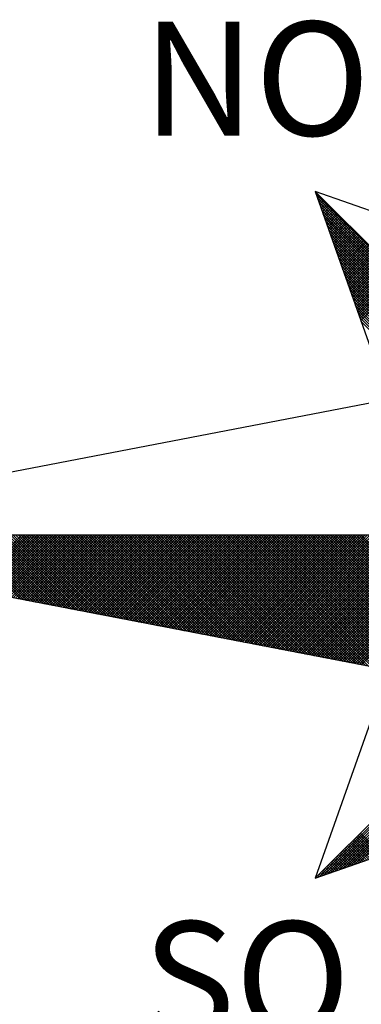
# Model space of a CAD drawing. Extents: x 184186 to 184290, y 1677879 to 1678026.
# Drawn here: x 184261 to 184263, y 1677992 to 1677998 of the extents above; entities that cross this region are included whole.
import ezdxf

# ---------------------------------------------------------------- set-up
doc = ezdxf.new("R2010")
doc.units = 0
doc.header["$LTSCALE"] = 7.5
doc.header["$MEASUREMENT"] = 0
doc.layers.get('0').update_dxf_attribs({"linetype": 'CONTINUOUS'})
doc.layers.add('NORTE', color=7, linetype='CONTINUOUS')
doc.styles.add('ROMANT', font='romant', dxfattribs={"height": 0.2})

# ---------------------------------------------------------------- blocks, each defined once
blk = doc.blocks.new('*X7')
at = {"color": 0}
for p, q in [((182556.9859, 1662937.8532), (182556.989, 1662937.8563)), ((182558.253, 1662936.582), (182556.9881, 1662937.8469)), ((182556.9905, 1662937.8401), (182556.9978, 1662937.8475)), ((182556.9951, 1662937.8271), (182557.0067, 1662937.8386)), ((182558.2382, 1662936.5792), (182556.9978, 1662937.8196)), ((182556.9998, 1662937.814), (182557.0155, 1662937.8298)), ((182557.0044, 1662937.8009), (182557.0244, 1662937.8209)), ((182558.2234, 1662936.5763), (182557.0074, 1662937.7922)), ((182557.009, 1662937.7879), (182557.0332, 1662937.8121)), ((182557.0136, 1662937.7748), (182557.042, 1662937.8033)), ((182557.0182, 1662937.7617), (182557.0509, 1662937.7944)), ((182557.0228, 1662937.7487), (182557.0597, 1662937.7856)), ((182557.0274, 1662937.7356), (182557.0686, 1662937.7767)), ((182557.032, 1662937.7226), (182557.0774, 1662937.7679)), ((182558.2085, 1662936.5735), (182557.0171, 1662937.7649)), ((182558.1937, 1662936.5706), (182557.0267, 1662937.7376)), ((182558.1789, 1662936.5677), (182557.0364, 1662937.7103)), ((182557.0367, 1662937.7095), (182557.0862, 1662937.7591)), ((182557.0413, 1662937.6964), (182557.0951, 1662937.7502)), ((182557.0459, 1662937.6834), (182557.1039, 1662937.7414)), ((182557.0505, 1662937.6703), (182557.1127, 1662937.7326)), ((182557.0551, 1662937.6572), (182557.1216, 1662937.7237)), ((182557.0597, 1662937.6442), (182557.1304, 1662937.7149)), ((182557.0643, 1662937.6311), (182557.1393, 1662937.706)), ((182558.1641, 1662936.5649), (182557.046, 1662937.6829)), ((182558.1493, 1662936.562), (182557.0557, 1662937.6556)), ((182557.0689, 1662937.618), (182557.1481, 1662937.6972)), ((182557.0736, 1662937.605), (182557.1569, 1662937.6884)), ((182557.0782, 1662937.5919), (182557.1658, 1662937.6795)), ((182557.0828, 1662937.5788), (182557.1746, 1662937.6707)), ((182557.0874, 1662937.5658), (182557.1835, 1662937.6618)), ((182557.092, 1662937.5527), (182557.1923, 1662937.653)), ((182557.0966, 1662937.5396), (182557.2011, 1662937.6442)), ((182557.1012, 1662937.5266), (182557.21, 1662937.6353)), ((182558.1345, 1662936.5592), (182557.0653, 1662937.6283)), ((182558.1196, 1662936.5563), (182557.075, 1662937.601)), ((182558.1048, 1662936.5534), (182557.0846, 1662937.5736)), ((182557.1058, 1662937.5135), (182557.2188, 1662937.6265)), ((182557.1105, 1662937.5004), (182557.2277, 1662937.6176)), ((182557.1151, 1662937.4874), (182557.2365, 1662937.6088)), ((182557.1197, 1662937.4743), (182557.2453, 1662937.6)), ((182557.1243, 1662937.4613), (182557.2542, 1662937.5911)), ((182557.1289, 1662937.4482), (182557.263, 1662937.5823)), ((182557.1335, 1662937.4351), (182557.2718, 1662937.5735)), ((182557.1381, 1662937.4221), (182557.2807, 1662937.5646)), ((182558.09, 1662936.5506), (182557.0943, 1662937.5463)), ((182558.0752, 1662936.5477), (182557.1039, 1662937.519)), ((182557.1427, 1662937.409), (182557.2895, 1662937.5558)), ((182557.1474, 1662937.3959), (182557.2984, 1662937.5469)), ((182557.152, 1662937.3829), (182557.3072, 1662937.5381)), ((182557.1566, 1662937.3698), (182557.316, 1662937.5293)), ((182557.1612, 1662937.3567), (182557.3249, 1662937.5204)), ((182557.1658, 1662937.3437), (182557.3337, 1662937.5116)), ((182557.1704, 1662937.3306), (182557.3426, 1662937.5027)), ((182558.0604, 1662936.5449), (182557.1136, 1662937.4917)), ((182558.0455, 1662936.542), (182557.1232, 1662937.4644)), ((182558.0307, 1662936.5391), (182557.1328, 1662937.437)), ((182557.175, 1662937.3175), (182557.3514, 1662937.4939)), ((182557.1796, 1662937.3045), (182557.3602, 1662937.4851)), ((182557.1843, 1662937.2914), (182557.3691, 1662937.4762)), ((182557.1889, 1662937.2783), (182557.3779, 1662937.4674)), ((182557.1935, 1662937.2653), (182557.3868, 1662937.4585)), ((182557.1981, 1662937.2522), (182557.3956, 1662937.4497)), ((182557.2027, 1662937.2391), (182557.4044, 1662937.4409)), ((182557.2073, 1662937.2261), (182557.4133, 1662937.432)), ((182558.0159, 1662936.5363), (182557.1425, 1662937.4097)), ((182558.0011, 1662936.5334), (182557.1521, 1662937.3824)), ((182557.2119, 1662937.213), (182557.4221, 1662937.4232)), ((182557.2165, 1662937.2), (182557.4309, 1662937.4144)), ((182557.2212, 1662937.1869), (182557.4398, 1662937.4055)), ((182557.2258, 1662937.1738), (182557.4486, 1662937.3967)), ((182557.2304, 1662937.1608), (182557.4575, 1662937.3878)), ((182557.235, 1662937.1477), (182557.4663, 1662937.379)), ((182557.2396, 1662937.1346), (182557.4751, 1662937.3702)), ((182557.2442, 1662937.1216), (182557.484, 1662937.3613)), ((182557.9863, 1662936.5306), (182557.1618, 1662937.3551)), ((182557.9715, 1662936.5277), (182557.1714, 1662937.3277)), ((182557.9566, 1662936.5248), (182557.1811, 1662937.3004)), ((182557.2488, 1662937.1085), (182557.4928, 1662937.3525)), ((182557.2534, 1662937.0954), (182557.5017, 1662937.3436)), ((182557.2581, 1662937.0824), (182557.5105, 1662937.3348)), ((182557.2627, 1662937.0693), (182557.5193, 1662937.326)), ((182557.2673, 1662937.0562), (182557.5282, 1662937.3171)), ((182557.2719, 1662937.0432), (182557.537, 1662937.3083)), ((182557.2765, 1662937.0301), (182557.5459, 1662937.2994)), ((182557.9418, 1662936.522), (182557.1907, 1662937.2731)), ((182557.927, 1662936.5191), (182557.2004, 1662937.2458)), ((182557.2811, 1662937.017), (182557.5547, 1662937.2906)), ((182557.2857, 1662937.004), (182557.5635, 1662937.2818)), ((182557.2903, 1662936.9909), (182557.5724, 1662937.2729)), ((182557.295, 1662936.9778), (182557.5812, 1662937.2641)), ((182557.9122, 1662936.5163), (182557.21, 1662937.2184)), ((182557.8974, 1662936.5134), (182557.2197, 1662937.1911)), ((182557.8825, 1662936.5106), (182557.2293, 1662937.1638)), ((182557.8677, 1662936.5077), (182557.239, 1662937.1365)), ((182557.8529, 1662936.5048), (182557.2486, 1662937.1091)), ((182557.8381, 1662936.502), (182557.2583, 1662937.0818)), ((182557.8233, 1662936.4991), (182557.2679, 1662937.0545)), ((182557.8084, 1662936.4963), (182557.2776, 1662937.0272)), ((182557.7936, 1662936.4934), (182557.2872, 1662936.9998)), ((182557.7788, 1662936.4905), (182557.2968, 1662936.9725)), ((182554.9637, 1662935.063), (182554.5215, 1662935.5052)), ((182554.9856, 1662935.0588), (182554.5392, 1662935.5052)), ((182555.0075, 1662935.0546), (182554.5569, 1662935.5052)), ((182555.0294, 1662935.0503), (182554.5746, 1662935.5052)), ((182555.0513, 1662935.0461), (182554.5922, 1662935.5052)), ((182554.6015, 1662935.1329), (182554.9738, 1662935.5052)), ((182555.0732, 1662935.0419), (182554.6099, 1662935.5052)), ((182554.6163, 1662935.13), (182554.9915, 1662935.5052)), ((182555.0951, 1662935.0376), (182554.6276, 1662935.5052)), ((182554.6311, 1662935.1272), (182555.0091, 1662935.5052)), ((182555.117, 1662935.0334), (182554.6453, 1662935.5052)), ((182554.6459, 1662935.1243), (182555.0268, 1662935.5052)), ((182554.6608, 1662935.1215), (182555.0445, 1662935.5052)), ((182555.1389, 1662935.0292), (182554.6629, 1662935.5052)), ((182554.6756, 1662935.1186), (182555.0622, 1662935.5052)), ((182555.1608, 1662935.025), (182554.6806, 1662935.5052)), ((182554.6904, 1662935.1157), (182555.0798, 1662935.5052)), ((182555.1827, 1662935.0207), (182554.6983, 1662935.5052)), ((182554.7052, 1662935.1129), (182555.0975, 1662935.5052)), ((182555.2047, 1662935.0165), (182554.716, 1662935.5052)), ((182554.72, 1662935.11), (182555.1152, 1662935.5052)), ((182555.2266, 1662935.0123), (182554.7337, 1662935.5052)), ((182554.7348, 1662935.1072), (182555.1329, 1662935.5052)), ((182554.7497, 1662935.1043), (182555.1506, 1662935.5052)), ((182555.2485, 1662935.0081), (182554.7513, 1662935.5052)), ((182554.7645, 1662935.1014), (182555.1682, 1662935.5052)), ((182555.2704, 1662935.0038), (182554.769, 1662935.5052)), ((182554.7793, 1662935.0986), (182555.1859, 1662935.5052)), ((182555.2923, 1662934.9996), (182554.7867, 1662935.5052)), ((182554.7941, 1662935.0957), (182555.2036, 1662935.5052)), ((182555.3142, 1662934.9954), (182554.8044, 1662935.5052)), ((182554.8089, 1662935.0929), (182555.2213, 1662935.5052)), ((182555.3361, 1662934.9912), (182554.822, 1662935.5052)), ((182554.8238, 1662935.09), (182555.2389, 1662935.5052)), ((182554.8386, 1662935.0871), (182555.2566, 1662935.5052)), ((182555.358, 1662934.9869), (182554.8397, 1662935.5052)), ((182554.8534, 1662935.0843), (182555.2743, 1662935.5052)), ((182555.3799, 1662934.9827), (182554.8574, 1662935.5052)), ((182554.8682, 1662935.0814), (182555.292, 1662935.5052)), ((182555.4018, 1662934.9785), (182554.8751, 1662935.5052)), ((182554.883, 1662935.0786), (182555.3097, 1662935.5052)), ((182555.4237, 1662934.9743), (182554.8927, 1662935.5052)), ((182554.8978, 1662935.0757), (182555.3273, 1662935.5052)), ((182555.4456, 1662934.97), (182554.9104, 1662935.5052)), ((182554.9127, 1662935.0729), (182555.345, 1662935.5052)), ((182554.9275, 1662935.07), (182555.3627, 1662935.5052)), ((182555.4675, 1662934.9658), (182554.9281, 1662935.5052)), ((182554.9423, 1662935.0671), (182555.3804, 1662935.5052)), ((182555.4894, 1662934.9616), (182554.9458, 1662935.5052)), ((182554.9571, 1662935.0643), (182555.398, 1662935.5052)), ((182555.5113, 1662934.9573), (182554.9635, 1662935.5052)), ((182554.9719, 1662935.0614), (182555.4157, 1662935.5052)), ((182555.5332, 1662934.9531), (182554.9811, 1662935.5052)), ((182554.9868, 1662935.0586), (182555.4334, 1662935.5052)), ((182555.5551, 1662934.9489), (182554.9988, 1662935.5052)), ((182555.0016, 1662935.0557), (182555.4511, 1662935.5052)), ((182555.0164, 1662935.0528), (182555.4688, 1662935.5052)), ((182555.577, 1662934.9447), (182555.0165, 1662935.5052)), ((182555.0312, 1662935.05), (182555.4864, 1662935.5052)), ((182555.5989, 1662934.9404), (182555.0342, 1662935.5052)), ((182555.046, 1662935.0471), (182555.5041, 1662935.5052)), ((182555.6208, 1662934.9362), (182555.0518, 1662935.5052)), ((182555.0609, 1662935.0443), (182555.5218, 1662935.5052)), ((182555.6427, 1662934.932), (182555.0695, 1662935.5052)), ((182555.0757, 1662935.0414), (182555.5395, 1662935.5052)), ((182555.6646, 1662934.9278), (182555.0872, 1662935.5052)), ((182555.0905, 1662935.0385), (182555.5571, 1662935.5052)), ((182555.6865, 1662934.9235), (182555.1049, 1662935.5052)), ((182555.1053, 1662935.0357), (182555.5748, 1662935.5052)), ((182555.1201, 1662935.0328), (182555.5925, 1662935.5052)), ((182555.7084, 1662934.9193), (182555.1226, 1662935.5052)), ((182555.1349, 1662935.03), (182555.6102, 1662935.5052)), ((182555.7303, 1662934.9151), (182555.1402, 1662935.5052)), ((182555.1498, 1662935.0271), (182555.6279, 1662935.5052)), ((182555.7522, 1662934.9109), (182555.1579, 1662935.5052)), ((182555.1646, 1662935.0242), (182555.6455, 1662935.5052)), ((182555.7742, 1662934.9066), (182555.1756, 1662935.5052)), ((182555.1794, 1662935.0214), (182555.6632, 1662935.5052)), ((182555.7961, 1662934.9024), (182555.1933, 1662935.5052)), ((182555.1942, 1662935.0185), (182555.6809, 1662935.5052)), ((182555.209, 1662935.0157), (182555.6986, 1662935.5052)), ((182555.818, 1662934.8982), (182555.2109, 1662935.5052)), ((182555.2239, 1662935.0128), (182555.7162, 1662935.5052)), ((182555.8399, 1662934.894), (182555.2286, 1662935.5052)), ((182555.2387, 1662935.01), (182555.7339, 1662935.5052)), ((182555.8618, 1662934.8897), (182555.2463, 1662935.5052)), ((182555.2535, 1662935.0071), (182555.7516, 1662935.5052)), ((182555.8837, 1662934.8855), (182555.264, 1662935.5052)), ((182555.2683, 1662935.0042), (182555.7693, 1662935.5052)), ((182555.9056, 1662934.8813), (182555.2817, 1662935.5052)), ((182555.2831, 1662935.0014), (182555.787, 1662935.5052)), ((182555.2979, 1662934.9985), (182555.8046, 1662935.5052)), ((182555.9275, 1662934.8771), (182555.2993, 1662935.5052)), ((182555.3128, 1662934.9957), (182555.8223, 1662935.5052)), ((182555.9494, 1662934.8728), (182555.317, 1662935.5052)), ((182555.3276, 1662934.9928), (182555.84, 1662935.5052)), ((182555.9713, 1662934.8686), (182555.3347, 1662935.5052)), ((182555.3424, 1662934.9899), (182555.8577, 1662935.5052)), ((182555.9932, 1662934.8644), (182555.3524, 1662935.5052)), ((182555.3572, 1662934.9871), (182555.8753, 1662935.5052)), ((182556.0151, 1662934.8601), (182555.37, 1662935.5052)), ((182555.372, 1662934.9842), (182555.893, 1662935.5052)), ((182555.3869, 1662934.9814), (182555.9107, 1662935.5052)), ((182556.037, 1662934.8559), (182555.3877, 1662935.5052)), ((182555.4017, 1662934.9785), (182555.9284, 1662935.5052)), ((182556.0589, 1662934.8517), (182555.4054, 1662935.5052)), ((182555.4165, 1662934.9756), (182555.9461, 1662935.5052)), ((182556.0808, 1662934.8475), (182555.4231, 1662935.5052)), ((182555.4313, 1662934.9728), (182555.9637, 1662935.5052)), ((182556.1027, 1662934.8432), (182555.4408, 1662935.5052)), ((182555.4461, 1662934.9699), (182555.9814, 1662935.5052)), ((182556.1246, 1662934.839), (182555.4584, 1662935.5052)), ((182555.461, 1662934.9671), (182555.9991, 1662935.5052)), ((182555.4758, 1662934.9642), (182556.0168, 1662935.5052)), ((182556.1465, 1662934.8348), (182555.4761, 1662935.5052)), ((182555.4906, 1662934.9613), (182556.0344, 1662935.5052)), ((182556.1684, 1662934.8306), (182555.4938, 1662935.5052)), ((182555.5054, 1662934.9585), (182556.0521, 1662935.5052)), ((182556.1903, 1662934.8263), (182555.5115, 1662935.5052)), ((182555.5202, 1662934.9556), (182556.0698, 1662935.5052)), ((182556.2122, 1662934.8221), (182555.5291, 1662935.5052)), ((182555.535, 1662934.9528), (182556.0875, 1662935.5052)), ((182556.2341, 1662934.8179), (182555.5468, 1662935.5052)), ((182555.5499, 1662934.9499), (182556.1051, 1662935.5052)), ((182556.256, 1662934.8137), (182555.5645, 1662935.5052)), ((182555.5647, 1662934.947), (182556.1228, 1662935.5052)), ((182555.5795, 1662934.9442), (182556.1405, 1662935.5052)), ((182556.2779, 1662934.8094), (182555.5822, 1662935.5052)), ((182555.5943, 1662934.9413), (182556.1582, 1662935.5052)), ((182556.2998, 1662934.8052), (182555.5999, 1662935.5052)), ((182555.6091, 1662934.9385), (182556.1759, 1662935.5052)), ((182556.3217, 1662934.801), (182555.6175, 1662935.5052)), ((182555.624, 1662934.9356), (182556.1935, 1662935.5052)), ((182556.3437, 1662934.7968), (182555.6352, 1662935.5052)), ((182555.6388, 1662934.9328), (182556.2112, 1662935.5052)), ((182556.3656, 1662934.7925), (182555.6529, 1662935.5052)), ((182555.6536, 1662934.9299), (182556.2289, 1662935.5052)), ((182555.6684, 1662934.927), (182556.2466, 1662935.5052)), ((182556.3875, 1662934.7883), (182555.6706, 1662935.5052)), ((182555.6832, 1662934.9242), (182556.2642, 1662935.5052)), ((182556.4094, 1662934.7841), (182555.6882, 1662935.5052)), ((182555.698, 1662934.9213), (182556.2819, 1662935.5052)), ((182556.4313, 1662934.7798), (182555.7059, 1662935.5052)), ((182555.7129, 1662934.9185), (182556.2996, 1662935.5052)), ((182556.4532, 1662934.7756), (182555.7236, 1662935.5052)), ((182555.7277, 1662934.9156), (182556.3173, 1662935.5052)), ((182556.4751, 1662934.7714), (182555.7413, 1662935.5052)), ((182555.7425, 1662934.9127), (182556.335, 1662935.5052)), ((182555.7573, 1662934.9099), (182556.3526, 1662935.5052)), ((182556.497, 1662934.7672), (182555.759, 1662935.5052)), ((182555.7721, 1662934.907), (182556.3703, 1662935.5052)), ((182556.5189, 1662934.7629), (182555.7766, 1662935.5052)), ((182555.787, 1662934.9042), (182556.388, 1662935.5052)), ((182556.5408, 1662934.7587), (182555.7943, 1662935.5052)), ((182555.8018, 1662934.9013), (182556.4057, 1662935.5052)), ((182556.5627, 1662934.7545), (182555.812, 1662935.5052)), ((182555.8166, 1662934.8984), (182556.4233, 1662935.5052)), ((182556.5846, 1662934.7503), (182555.8297, 1662935.5052)), ((182555.8314, 1662934.8956), (182556.441, 1662935.5052)), ((182555.8462, 1662934.8927), (182556.4587, 1662935.5052)), ((182556.6065, 1662934.746), (182555.8473, 1662935.5052)), ((182555.8611, 1662934.8899), (182556.4764, 1662935.5052)), ((182556.6284, 1662934.7418), (182555.865, 1662935.5052)), ((182555.8759, 1662934.887), (182556.4941, 1662935.5052)), ((182556.6503, 1662934.7376), (182555.8827, 1662935.5052)), ((182555.8907, 1662934.8841), (182556.5117, 1662935.5052)), ((182556.6722, 1662934.7334), (182555.9004, 1662935.5052)), ((182555.9055, 1662934.8813), (182556.5294, 1662935.5052)), ((182556.6941, 1662934.7291), (182555.9181, 1662935.5052)), ((182555.9203, 1662934.8784), (182556.5471, 1662935.5052)), ((182555.9351, 1662934.8756), (182556.5648, 1662935.5052)), ((182556.716, 1662934.7249), (182555.9357, 1662935.5052)), ((182555.95, 1662934.8727), (182556.5824, 1662935.5052)), ((182556.7379, 1662934.7207), (182555.9534, 1662935.5052)), ((182555.9648, 1662934.8699), (182556.6001, 1662935.5052)), ((182556.7598, 1662934.7165), (182555.9711, 1662935.5052)), ((182555.9796, 1662934.867), (182556.6178, 1662935.5052)), ((182556.7817, 1662934.7122), (182555.9888, 1662935.5052)), ((182555.9944, 1662934.8641), (182556.6355, 1662935.5052)), ((182556.8036, 1662934.708), (182556.0064, 1662935.5052)), ((182556.0092, 1662934.8613), (182556.6532, 1662935.5052)), ((182556.0241, 1662934.8584), (182556.6708, 1662935.5052)), ((182556.8255, 1662934.7038), (182556.0241, 1662935.5052)), ((182556.0389, 1662934.8556), (182556.6885, 1662935.5052)), ((182556.8474, 1662934.6995), (182556.0418, 1662935.5052)), ((182556.0537, 1662934.8527), (182556.7062, 1662935.5052)), ((182556.8693, 1662934.6953), (182556.0595, 1662935.5052)), ((182556.0685, 1662934.8498), (182556.7239, 1662935.5052)), ((182556.8913, 1662934.6911), (182556.0772, 1662935.5052)), ((182556.0833, 1662934.847), (182556.7415, 1662935.5052)), ((182556.9132, 1662934.6869), (182556.0948, 1662935.5052)), ((182556.0982, 1662934.8441), (182556.7592, 1662935.5052)), ((182556.9351, 1662934.6826), (182556.1125, 1662935.5052)), ((182556.113, 1662934.8413), (182556.7769, 1662935.5052)), ((182556.1278, 1662934.8384), (182556.7946, 1662935.5052)), ((182556.957, 1662934.6784), (182556.1302, 1662935.5052)), ((182556.1426, 1662934.8355), (182556.8123, 1662935.5052)), ((182556.9789, 1662934.6742), (182556.1479, 1662935.5052)), ((182556.1574, 1662934.8327), (182556.8299, 1662935.5052)), ((182557.0008, 1662934.67), (182556.1655, 1662935.5052)), ((182556.1722, 1662934.8298), (182556.8476, 1662935.5052)), ((182557.0227, 1662934.6657), (182556.1832, 1662935.5052)), ((182556.1871, 1662934.827), (182556.8653, 1662935.5052)), ((182557.0446, 1662934.6615), (182556.2009, 1662935.5052)), ((182556.2019, 1662934.8241), (182556.883, 1662935.5052)), ((182556.2167, 1662934.8212), (182556.9006, 1662935.5052)), ((182557.0665, 1662934.6573), (182556.2186, 1662935.5052)), ((182556.2315, 1662934.8184), (182556.9183, 1662935.5052)), ((182557.0884, 1662934.6531), (182556.2363, 1662935.5052)), ((182556.2463, 1662934.8155), (182556.936, 1662935.5052)), ((182557.1103, 1662934.6488), (182556.2539, 1662935.5052)), ((182556.2612, 1662934.8127), (182556.9537, 1662935.5052)), ((182557.1322, 1662934.6446), (182556.2716, 1662935.5052)), ((182556.276, 1662934.8098), (182556.9714, 1662935.5052)), ((182557.1541, 1662934.6404), (182556.2893, 1662935.5052)), ((182556.2908, 1662934.807), (182556.989, 1662935.5052)), ((182556.3056, 1662934.8041), (182557.0067, 1662935.5052)), ((182557.176, 1662934.6362), (182556.307, 1662935.5052)), ((182556.3204, 1662934.8012), (182557.0244, 1662935.5052)), ((182557.1979, 1662934.6319), (182556.3246, 1662935.5052)), ((182556.3352, 1662934.7984), (182557.0421, 1662935.5052)), ((182557.2198, 1662934.6277), (182556.3423, 1662935.5052)), ((182556.3501, 1662934.7955), (182557.0597, 1662935.5052)), ((182557.2417, 1662934.6235), (182556.36, 1662935.5052)), ((182556.3649, 1662934.7927), (182557.0774, 1662935.5052)), ((182557.2636, 1662934.6193), (182556.3777, 1662935.5052)), ((182556.3797, 1662934.7898), (182557.0951, 1662935.5052)), ((182556.3945, 1662934.7869), (182557.1128, 1662935.5052)), ((182557.2855, 1662934.615), (182556.3954, 1662935.5052)), ((182556.4093, 1662934.7841), (182557.1305, 1662935.5052)), ((182557.3074, 1662934.6108), (182556.413, 1662935.5052)), ((182556.4242, 1662934.7812), (182557.1481, 1662935.5052)), ((182557.3293, 1662934.6066), (182556.4307, 1662935.5052)), ((182556.439, 1662934.7784), (182557.1658, 1662935.5052)), ((182557.3512, 1662934.6023), (182556.4484, 1662935.5052)), ((182556.4538, 1662934.7755), (182557.1835, 1662935.5052)), ((182557.3731, 1662934.5981), (182556.4661, 1662935.5052)), ((182556.4686, 1662934.7726), (182557.2012, 1662935.5052)), ((182556.4834, 1662934.7698), (182557.2188, 1662935.5052)), ((182557.395, 1662934.5939), (182556.4837, 1662935.5052)), ((182556.4983, 1662934.7669), (182557.2365, 1662935.5052)), ((182557.4169, 1662934.5897), (182556.5014, 1662935.5052)), ((182556.5131, 1662934.7641), (182557.2542, 1662935.5052)), ((182557.4388, 1662934.5854), (182556.5191, 1662935.5052)), ((182556.5279, 1662934.7612), (182557.2719, 1662935.5052)), ((182557.4608, 1662934.5812), (182556.5368, 1662935.5052)), ((182556.5427, 1662934.7583), (182557.2896, 1662935.5052)), ((182557.4827, 1662934.577), (182556.5545, 1662935.5052)), ((182556.5575, 1662934.7555), (182557.3072, 1662935.5052)), ((182557.5046, 1662934.5728), (182556.5721, 1662935.5052)), ((182556.5723, 1662934.7526), (182557.3249, 1662935.5052)), ((182556.5872, 1662934.7498), (182557.3426, 1662935.5052)), ((182557.5265, 1662934.5685), (182556.5898, 1662935.5052)), ((182556.602, 1662934.7469), (182557.3603, 1662935.5052)), ((182557.5484, 1662934.5643), (182556.6075, 1662935.5052)), ((182556.6168, 1662934.7441), (182557.3779, 1662935.5052)), ((182557.5703, 1662934.5601), (182556.6252, 1662935.5052)), ((182556.6316, 1662934.7412), (182557.3956, 1662935.5052)), ((182557.5922, 1662934.5559), (182556.6428, 1662935.5052)), ((182556.6464, 1662934.7383), (182557.4133, 1662935.5052)), ((182557.6141, 1662934.5516), (182556.6605, 1662935.5052)), ((182556.6613, 1662934.7355), (182557.431, 1662935.5052)), ((182556.6761, 1662934.7326), (182557.4487, 1662935.5052)), ((182557.636, 1662934.5474), (182556.6782, 1662935.5052)), ((182556.6909, 1662934.7298), (182557.4663, 1662935.5052)), ((182557.6579, 1662934.5432), (182556.6959, 1662935.5052)), ((182556.7057, 1662934.7269), (182557.484, 1662935.5052)), ((182557.6798, 1662934.539), (182556.7135, 1662935.5052)), ((182556.7205, 1662934.724), (182557.5017, 1662935.5052)), ((182557.7017, 1662934.5347), (182556.7312, 1662935.5052)), ((182556.7353, 1662934.7212), (182557.5194, 1662935.5052)), ((182557.7236, 1662934.5305), (182556.7489, 1662935.5052)), ((182556.7502, 1662934.7183), (182557.537, 1662935.5052)), ((182556.765, 1662934.7155), (182557.5547, 1662935.5052)), ((182557.7455, 1662934.5263), (182556.7666, 1662935.5052)), ((182556.7798, 1662934.7126), (182557.5724, 1662935.5052)), ((182557.7674, 1662934.522), (182556.7843, 1662935.5052)), ((182556.7946, 1662934.7097), (182557.5901, 1662935.5052)), ((182557.7893, 1662934.5178), (182556.8019, 1662935.5052)), ((182556.8094, 1662934.7069), (182557.6078, 1662935.5052)), ((182557.8112, 1662934.5136), (182556.8196, 1662935.5052)), ((182556.8243, 1662934.704), (182557.6254, 1662935.5052)), ((182557.8331, 1662934.5094), (182556.8373, 1662935.5052)), ((182556.8391, 1662934.7012), (182557.6431, 1662935.5052)), ((182556.8539, 1662934.6983), (182557.6608, 1662935.5052)), ((182557.855, 1662934.5051), (182556.855, 1662935.5052)), ((182556.8687, 1662934.6954), (182557.6785, 1662935.5052)), ((182557.8769, 1662934.5009), (182556.8726, 1662935.5052)), ((182556.8835, 1662934.6926), (182557.6961, 1662935.5052)), ((182557.8988, 1662934.4967), (182556.8903, 1662935.5052)), ((182556.8984, 1662934.6897), (182557.7138, 1662935.5052)), ((182557.9207, 1662934.4925), (182556.908, 1662935.5052)), ((182556.9132, 1662934.6869), (182557.7315, 1662935.5052)), ((182557.9426, 1662934.4882), (182556.9257, 1662935.5052)), ((182556.928, 1662934.684), (182557.7492, 1662935.5052)), ((182556.9428, 1662934.6811), (182557.7669, 1662935.5052)), ((182557.9645, 1662934.484), (182556.9434, 1662935.5052)), ((182556.9576, 1662934.6783), (182557.7845, 1662935.5052)), ((182557.9864, 1662934.4798), (182556.961, 1662935.5052)), ((182556.9724, 1662934.6754), (182557.8022, 1662935.5052)), ((182558.0083, 1662934.4756), (182556.9787, 1662935.5052)), ((182556.9873, 1662934.6726), (182557.8199, 1662935.5052)), ((182558.0303, 1662934.4713), (182556.9964, 1662935.5052)), ((182557.0021, 1662934.6697), (182557.8376, 1662935.5052)), ((182558.0522, 1662934.4671), (182557.0141, 1662935.5052)), ((182557.0169, 1662934.6669), (182557.8552, 1662935.5052)), ((182557.0317, 1662934.664), (182557.8729, 1662935.5052)), ((182558.0741, 1662934.4629), (182557.0317, 1662935.5052)), ((182557.0465, 1662934.6611), (182557.8906, 1662935.5052)), ((182558.096, 1662934.4587), (182557.0494, 1662935.5052)), ((182557.0614, 1662934.6583), (182557.9083, 1662935.5052)), ((182558.1179, 1662934.4544), (182557.0671, 1662935.5052)), ((182557.0762, 1662934.6554), (182557.9259, 1662935.5052)), ((182558.1398, 1662934.4502), (182557.0848, 1662935.5052)), ((182557.091, 1662934.6526), (182557.9436, 1662935.5052)), ((182558.1617, 1662934.446), (182557.1025, 1662935.5052)), ((182557.1058, 1662934.6497), (182557.9613, 1662935.5052)), ((182558.1836, 1662934.4417), (182557.1201, 1662935.5052)), ((182557.1206, 1662934.6468), (182557.979, 1662935.5052)), ((182557.1354, 1662934.644), (182557.9967, 1662935.5052)), ((182558.2055, 1662934.4375), (182557.1378, 1662935.5052)), ((182557.1503, 1662934.6411), (182558.0143, 1662935.5052)), ((182558.2274, 1662934.4333), (182557.1555, 1662935.5052)), ((182557.1651, 1662934.6383), (182558.032, 1662935.5052)), ((182558.2493, 1662934.4291), (182557.1732, 1662935.5052)), ((182557.1799, 1662934.6354), (182558.0497, 1662935.5052)), ((182558.2655, 1662934.4306), (182557.1908, 1662935.5052)), ((182557.1947, 1662934.6325), (182558.0674, 1662935.5052)), ((182558.2743, 1662934.4394), (182557.2085, 1662935.5052)), ((182557.2095, 1662934.6297), (182558.085, 1662935.5052)), ((182557.2244, 1662934.6268), (182558.1027, 1662935.5052)), ((182558.2832, 1662934.4482), (182557.2262, 1662935.5052)), ((182557.2392, 1662934.624), (182558.1204, 1662935.5052)), ((182558.292, 1662934.4571), (182557.2439, 1662935.5052)), ((182557.254, 1662934.6211), (182558.1381, 1662935.5052)), ((182558.3008, 1662934.4659), (182557.2616, 1662935.5052)), ((182557.2688, 1662934.6182), (182558.1558, 1662935.5052)), ((182558.3097, 1662934.4748), (182557.2792, 1662935.5052)), ((182557.2836, 1662934.6154), (182558.1734, 1662935.5052)), ((182558.3185, 1662934.4836), (182557.2969, 1662935.5052)), ((182557.2985, 1662934.6125), (182558.1911, 1662935.5052)), ((182556.9826, 1662933.1477), (182558.2616, 1662934.4266)), ((182557.01, 1662933.1573), (182558.2645, 1662934.4118)), ((182557.0373, 1662933.167), (182558.2673, 1662934.397)), ((182557.0646, 1662933.1766), (182558.2702, 1662934.3822)), ((182557.0919, 1662933.1862), (182558.2731, 1662934.3674)), ((182557.1193, 1662933.1959), (182558.2759, 1662934.3526)), ((182557.1466, 1662933.2055), (182558.2788, 1662934.3377)), ((182557.1739, 1662933.2152), (182558.2816, 1662934.3229)), ((182557.2012, 1662933.2248), (182558.2845, 1662934.3081)), ((182557.2285, 1662933.2345), (182558.2873, 1662934.2933)), ((182557.2559, 1662933.2441), (182558.2902, 1662934.2785)), ((182557.2832, 1662933.2538), (182558.2931, 1662934.2636)), ((182557.4156, 1662933.3005), (182557.2755, 1662933.4406)), ((182557.4287, 1662933.3051), (182557.2844, 1662933.4495)), ((182557.4417, 1662933.3098), (182557.2932, 1662933.4583)), ((182557.3242, 1662933.2682), (182557.2137, 1662933.3787)), ((182557.3372, 1662933.2728), (182557.2225, 1662933.3876)), ((182557.3503, 1662933.2775), (182557.2313, 1662933.3964)), ((182557.3634, 1662933.2821), (182557.2402, 1662933.4053)), ((182557.3764, 1662933.2867), (182557.249, 1662933.4141)), ((182557.3895, 1662933.2913), (182557.2578, 1662933.4229)), ((182557.4026, 1662933.2959), (182557.2667, 1662933.4318)), ((182557.2196, 1662933.2313), (182557.1429, 1662933.308)), ((182557.2327, 1662933.2359), (182557.1518, 1662933.3169)), ((182557.2458, 1662933.2406), (182557.1606, 1662933.3257)), ((182557.2588, 1662933.2452), (182557.1695, 1662933.3345)), ((182557.2719, 1662933.2498), (182557.1783, 1662933.3434)), ((182557.285, 1662933.2544), (182557.1871, 1662933.3522)), ((182557.298, 1662933.259), (182557.196, 1662933.3611)), ((182557.3111, 1662933.2636), (182557.2048, 1662933.3699)), ((182557.1282, 1662933.199), (182557.0811, 1662933.2462)), ((182557.1412, 1662933.2037), (182557.0899, 1662933.255)), ((182557.1543, 1662933.2083), (182557.0988, 1662933.2638)), ((182557.1674, 1662933.2129), (182557.1076, 1662933.2727)), ((182557.1804, 1662933.2175), (182557.1164, 1662933.2815)), ((182557.1935, 1662933.2221), (182557.1253, 1662933.2904)), ((182557.2066, 1662933.2267), (182557.1341, 1662933.2992)), ((182557.0237, 1662933.1621), (182557.0104, 1662933.1754)), ((182557.0367, 1662933.1668), (182557.0192, 1662933.1843)), ((182557.0498, 1662933.1714), (182557.028, 1662933.1931)), ((182557.0629, 1662933.176), (182557.0369, 1662933.202)), ((182557.0759, 1662933.1806), (182557.0457, 1662933.2108)), ((182557.089, 1662933.1852), (182557.0546, 1662933.2196)), ((182557.1021, 1662933.1898), (182557.0634, 1662933.2285)), ((182557.1151, 1662933.1944), (182557.0722, 1662933.2373)), ((182556.9845, 1662933.1483), (182556.9838, 1662933.1489)), ((182556.9975, 1662933.1529), (182556.9927, 1662933.1578)), ((182557.0106, 1662933.1575), (182557.0015, 1662933.1666))]:
    blk.add_line(p, q, dxfattribs=at)
blk = doc.blocks.new('NORTEGEO')
at = {"layer": 'NORTE', "color": 7}
for p, q in [((-2.3576, -2.3576), (2.3576, 2.3576)), ((-2.3576, 2.3576), (-1.8532, 0.929)), ((-0.929, 1.8532), (-2.3576, 2.3576)), ((-2.3576, 2.3576), (2.3576, -2.3576)), ((-1.0785, 1.0785), (-6.6682, 0)), ((-1.0785, -1.0785), (-6.6682, 0)), ((-6.6682, 0), (6.6682, 0)), ((-1.8532, -0.929), (-2.3576, -2.3576)), ((-2.3576, -2.3576), (-0.929, -1.8532))]:
    blk.add_line(p, q, dxfattribs=at)
at = {"layer": 'NORTE'}
blk.add_blockref('*X7', (-182559.3401, -1662935.5052), dxfattribs=at)
at = {"layer": 'NORTE', "color": 7, "style": 'ROMANT'}
for s, p in [('NO', (-3.5412, 2.7415)), ('SO', (-3.5412, -3.4353))]:
    blk.add_text(s, height=0.78147, dxfattribs=at).set_placement(p)

msp = doc.modelspace()

# ---------------------------------------------------------------- block references
at = {"layer": 'NORTE', "ltscale": 0.75, "xscale": 0.8950189864262938, "yscale": 0.8950189864262938, "zscale": 0.8950189864772569}
msp.add_blockref('NORTEGEO', (184264.5574, 1677995.3337), dxfattribs=at)

doc.saveas('drawing.dxf')
